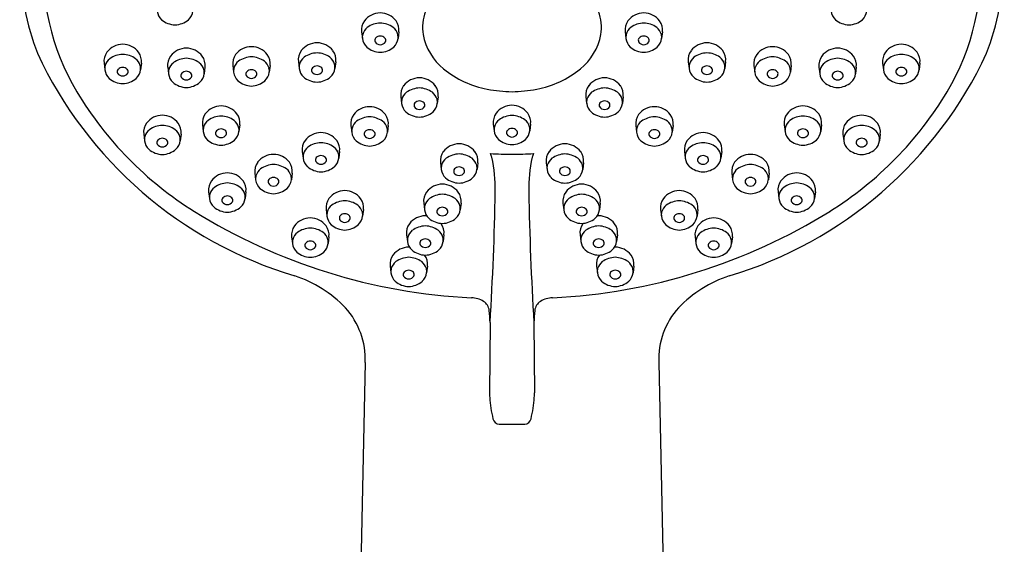
# Model space of a CAD drawing. Extents: x 3316.1 to 3326.2, y 256.1 to 296.5.
# Drawn here: x 3322.6 to 3326.2, y 292.8 to 294.6 of the extents above; entities that cross this region are included whole.
import ezdxf

# ---------------------------------------------------------------- set-up
doc = ezdxf.new("R2010")
doc.units = 0
doc.header["$LTSCALE"] = 0.64311
doc.layers.get('0').update_dxf_attribs({"color": 255, "linetype": 'CONTINUOUS'})

msp = doc.modelspace()

# ---------------------------------------------------------------- linework, layer by layer
for p, q in [((3323.859, 294.601), (3323.8619, 294.577)), ((3323.9929, 294.601), (3323.99, 294.577)), ((3324.8043, 294.601), (3324.8072, 294.577)), ((3324.9382, 294.601), (3324.9354, 294.577)), ((3323.6325, 294.4939), (3323.6354, 294.47)), ((3323.7664, 294.4939), (3323.7635, 294.47)), ((3325.0309, 294.4939), (3325.0337, 294.47)), ((3325.1647, 294.4939), (3325.1619, 294.47)), ((3322.9354, 294.4887), (3322.9383, 294.4647)), ((3323.0693, 294.4887), (3323.0664, 294.4647)), ((3323.1637, 294.4746), (3323.1665, 294.4507)), ((3323.2975, 294.4746), (3323.2947, 294.4507)), ((3323.3972, 294.4799), (3323.4001, 294.4559)), ((3323.5311, 294.4799), (3323.5282, 294.4559)), ((3325.2661, 294.4799), (3325.269, 294.4559)), ((3325.4, 294.4799), (3325.3972, 294.4559)), ((3325.4997, 294.4746), (3325.5026, 294.4507)), ((3325.6336, 294.4746), (3325.6307, 294.4507)), ((3325.728, 294.4887), (3325.7308, 294.4647)), ((3325.8618, 294.4887), (3325.859, 294.4647)), ((3323.9998, 294.3684), (3324.0027, 294.3444)), ((3324.1337, 294.3684), (3324.1308, 294.3444)), ((3324.6636, 294.3684), (3324.6664, 294.3444)), ((3324.7974, 294.3684), (3324.7946, 294.3444)), ((3323.2883, 294.2676), (3323.2912, 294.2436)), ((3323.4222, 294.2676), (3323.4193, 294.2436)), ((3323.8209, 294.2647), (3323.8237, 294.2407)), ((3323.9547, 294.2647), (3323.9519, 294.2407)), ((3324.3315, 294.2697), (3324.3344, 294.2458)), ((3324.4654, 294.2697), (3324.4625, 294.2458)), ((3324.8425, 294.2647), (3324.8454, 294.2407)), ((3324.9764, 294.2647), (3324.9735, 294.2407)), ((3325.375, 294.2676), (3325.3779, 294.2436)), ((3325.5089, 294.2676), (3325.506, 294.2436)), ((3323.0776, 294.2342), (3323.0805, 294.2103)), ((3323.2115, 294.2342), (3323.2086, 294.2103)), ((3325.5857, 294.2342), (3325.5886, 294.2103)), ((3325.7196, 294.2342), (3325.7167, 294.2103)), ((3323.6464, 294.1719), (3323.6492, 294.148)), ((3323.7802, 294.1719), (3323.7774, 294.148)), ((3325.017, 294.1719), (3325.0199, 294.148)), ((3325.1509, 294.1719), (3325.148, 294.148)), ((3324.1421, 294.1316), (3324.1449, 294.1077)), ((3324.2759, 294.1316), (3324.2731, 294.1077)), ((3324.5213, 294.1316), (3324.5242, 294.1077)), ((3324.6552, 294.1316), (3324.6523, 294.1077)), ((3323.4763, 294.0936), (3323.4791, 294.0696)), ((3323.6101, 294.0936), (3323.6073, 294.0696)), ((3325.1871, 294.0936), (3325.19, 294.0696)), ((3325.321, 294.0936), (3325.3181, 294.0696)), ((3323.3106, 294.0273), (3323.3135, 294.0034)), ((3323.4445, 294.0273), (3323.4416, 294.0034)), ((3325.3527, 294.0273), (3325.3556, 294.0034)), ((3325.4866, 294.0273), (3325.4837, 294.0034)), ((3323.732, 293.9634), (3323.7348, 293.9395)), ((3323.8658, 293.9634), (3323.863, 293.9395)), ((3324.0819, 293.9868), (3324.0848, 293.9629)), ((3324.2158, 293.9868), (3324.2129, 293.9629)), ((3324.5815, 293.9868), (3324.5843, 293.9629)), ((3324.7153, 293.9868), (3324.7125, 293.9629)), ((3324.9314, 293.9634), (3324.9343, 293.9395)), ((3325.0653, 293.9634), (3325.0624, 293.9395)), ((3323.6083, 293.8654), (3323.6111, 293.8415)), ((3323.7421, 293.8654), (3323.7393, 293.8415)), ((3324.0206, 293.8732), (3324.0235, 293.8493)), ((3324.1545, 293.8732), (3324.1516, 293.8493)), ((3324.6428, 293.8732), (3324.6456, 293.8493)), ((3324.7766, 293.8732), (3324.7738, 293.8493)), ((3325.0551, 293.8654), (3325.058, 293.8415)), ((3325.189, 293.8654), (3325.1861, 293.8415)), ((3323.9615, 293.7607), (3323.9644, 293.7368)), ((3324.0954, 293.7607), (3324.0925, 293.7368)), ((3324.7018, 293.7607), (3324.7047, 293.7368)), ((3324.8357, 293.7607), (3324.8328, 293.7368)), ((3324.32, 293.5579), (3324.318, 293.3058)), ((3324.4773, 293.5579), (3324.4792, 293.3058)), ((3323.8721, 293.4152), (3323.7795, 289.1941)), ((3324.9252, 293.4152), (3325.0177, 289.1941)), ((3324.3527, 293.1931), (3324.4446, 293.1931))]:
    msp.add_line(p, q)
for centre, radius, start, end in [((3323.6002, 294.8365), 0.8855, 175.8824, 210.565), ((3325.197, 294.8365), 0.8855, 329.435, 4.1176), ((3323.6162, 294.8733), 0.9837, 181.5634, 200.7697), ((3325.181, 294.8733), 0.9837, 339.2303, 358.4366), ((3323.1771, 294.6818), 0.0513, 187.222, 226.3595), ((3323.2033, 294.6818), 0.0513, 313.6405, 352.778), ((3323.9268, 294.596), 0.0728, 90.641, 142.3486), ((3323.9251, 294.596), 0.0728, 37.6514, 89.359), ((3324.2367, 294.6161), 0.1589, 158.5943, 189.0621), ((3324.5605, 294.6161), 0.1589, 350.9379, 21.4057), ((3324.8721, 294.596), 0.0728, 90.641, 142.3486), ((3324.8705, 294.596), 0.0728, 37.6514, 89.359), ((3325.5939, 294.6818), 0.0513, 187.222, 226.3595), ((3325.6201, 294.6818), 0.0513, 313.6405, 352.778), ((3323.1938, 294.7074), 0.0816, 230.2954, 267.4949), ((3323.1866, 294.7074), 0.0816, 272.5051, 309.7046), ((3323.9154, 294.6075), 0.0568, 144.5565, 186.6226), ((3323.9288, 294.5471), 0.0853, 91.9066, 125.246), ((3323.9231, 294.5471), 0.0853, 54.754, 88.0934), ((3323.9365, 294.6075), 0.0568, 353.3774, 35.4435), ((3324.8607, 294.6075), 0.0568, 144.5565, 186.6226), ((3324.8741, 294.5471), 0.0853, 91.9066, 125.246), ((3324.8684, 294.5471), 0.0853, 54.754, 88.0934), ((3324.8818, 294.6075), 0.0568, 353.3774, 35.4435), ((3325.6106, 294.7074), 0.0816, 230.2954, 267.4949), ((3325.6034, 294.7074), 0.0816, 272.5051, 309.7046), ((3323.9093, 294.579), 0.0481, 128.1637, 164.2582), ((3323.9426, 294.579), 0.0481, 15.7418, 51.8363), ((3324.8546, 294.579), 0.0481, 128.1637, 164.2582), ((3324.888, 294.579), 0.0481, 15.7418, 51.8363), ((3323.7002, 294.489), 0.0728, 90.641, 142.3486), ((3323.6986, 294.489), 0.0728, 37.6514, 89.359), ((3323.9018, 294.5817), 0.0402, 165.0596, 186.5897), ((3323.9128, 294.5835), 0.0513, 187.222, 226.3595), ((3323.919, 294.5705), 0.0128, 139.227, 204.9155), ((3323.9262, 294.5772), 0.0223, 212.9434, 269.3273), ((3323.926, 294.5629), 0.023, 90.2646, 136.4285), ((3323.9258, 294.5629), 0.023, 43.5715, 89.7354), ((3323.9257, 294.5772), 0.0223, 270.6727, 327.0566), ((3323.9329, 294.5705), 0.0128, 335.0845, 40.773), ((3323.9391, 294.5835), 0.0513, 313.6405, 352.778), ((3323.95, 294.5817), 0.0402, 353.4103, 14.9404), ((3324.2876, 294.6325), 0.212, 191.2831, 230.7238), ((3324.5096, 294.6325), 0.212, 309.2762, 348.7169), ((3324.8472, 294.5817), 0.0402, 165.0596, 186.5897), ((3324.8582, 294.5835), 0.0513, 187.222, 226.3595), ((3324.8644, 294.5705), 0.0128, 139.227, 204.9155), ((3324.8715, 294.5772), 0.0223, 212.9434, 269.3273), ((3324.8714, 294.5629), 0.023, 90.2646, 136.4285), ((3324.8712, 294.5629), 0.023, 43.5715, 89.7354), ((3324.871, 294.5772), 0.0223, 270.6727, 327.0566), ((3324.8782, 294.5705), 0.0128, 335.0845, 40.773), ((3324.8844, 294.5835), 0.0513, 313.6405, 352.778), ((3324.8954, 294.5817), 0.0402, 353.4103, 14.9404), ((3325.0986, 294.489), 0.0728, 90.641, 142.3486), ((3325.097, 294.489), 0.0728, 37.6514, 89.359), ((3322.9918, 294.4952), 0.0568, 144.5565, 186.6226), ((3323.0031, 294.4837), 0.0728, 90.641, 142.3486), ((3323.0015, 294.4837), 0.0728, 37.6514, 89.359), ((3323.0129, 294.4952), 0.0568, 353.3774, 35.4435), ((3323.2314, 294.4697), 0.0728, 90.641, 142.3486), ((3323.2298, 294.4697), 0.0728, 37.6514, 89.359), ((3323.4649, 294.4749), 0.0728, 90.641, 142.3486), ((3323.4633, 294.4749), 0.0728, 37.6514, 89.359), ((3323.6889, 294.5005), 0.0568, 144.5565, 186.6226), ((3323.71, 294.5005), 0.0568, 353.3774, 35.4435), ((3323.9295, 294.6091), 0.0816, 230.2954, 267.4949), ((3323.9224, 294.6091), 0.0816, 272.5051, 309.7046), ((3324.8749, 294.6091), 0.0816, 230.2954, 267.4949), ((3324.8677, 294.6091), 0.0816, 272.5051, 309.7046), ((3325.0872, 294.5005), 0.0568, 144.5565, 186.6226), ((3325.1084, 294.5005), 0.0568, 353.3774, 35.4435), ((3325.3339, 294.4749), 0.0728, 90.641, 142.3486), ((3325.3323, 294.4749), 0.0728, 37.6514, 89.359), ((3325.5674, 294.4697), 0.0728, 90.641, 142.3486), ((3325.5658, 294.4697), 0.0728, 37.6514, 89.359), ((3325.7843, 294.4952), 0.0568, 144.5565, 186.6226), ((3325.7957, 294.4837), 0.0728, 90.641, 142.3486), ((3325.7941, 294.4837), 0.0728, 37.6514, 89.359), ((3325.8054, 294.4952), 0.0568, 353.3774, 35.4435), ((3324.0468, 295.1519), 1.4891, 204.921, 253.312), ((3322.9857, 294.4667), 0.0481, 128.1637, 164.2582), ((3323.0052, 294.4348), 0.0853, 91.9066, 125.246), ((3322.9995, 294.4348), 0.0853, 54.754, 88.0934), ((3323.019, 294.4667), 0.0481, 15.7418, 51.8363), ((3323.22, 294.4812), 0.0568, 144.5565, 186.6226), ((3323.2334, 294.4208), 0.0853, 91.9066, 125.246), ((3323.2278, 294.4208), 0.0853, 54.754, 88.0934), ((3323.2412, 294.4812), 0.0568, 353.3774, 35.4435), ((3323.4536, 294.4865), 0.0568, 144.5565, 186.6226), ((3323.4475, 294.4579), 0.0481, 128.1637, 164.2582), ((3323.467, 294.426), 0.0853, 91.9066, 125.246), ((3323.4613, 294.426), 0.0853, 54.754, 88.0934), ((3323.4808, 294.4579), 0.0481, 15.7418, 51.8363), ((3323.4747, 294.4865), 0.0568, 353.3774, 35.4435), ((3323.6827, 294.4719), 0.0481, 128.1637, 164.2582), ((3323.7023, 294.4401), 0.0853, 91.9066, 125.246), ((3323.6966, 294.4401), 0.0853, 54.754, 88.0934), ((3323.7161, 294.4719), 0.0481, 15.7418, 51.8363), ((3325.0811, 294.4719), 0.0481, 128.1637, 164.2582), ((3325.1006, 294.4401), 0.0853, 91.9066, 125.246), ((3325.095, 294.4401), 0.0853, 54.754, 88.0934), ((3325.1145, 294.4719), 0.0481, 15.7418, 51.8363), ((3324.7504, 295.1519), 1.4891, 286.688, 335.079), ((3325.3225, 294.4865), 0.0568, 144.5565, 186.6226), ((3325.3164, 294.4579), 0.0481, 128.1637, 164.2582), ((3325.3359, 294.426), 0.0853, 91.9066, 125.246), ((3325.3303, 294.426), 0.0853, 54.754, 88.0934), ((3325.3498, 294.4579), 0.0481, 15.7418, 51.8363), ((3325.3436, 294.4865), 0.0568, 353.3774, 35.4435), ((3325.5561, 294.4812), 0.0568, 144.5565, 186.6226), ((3325.5695, 294.4208), 0.0853, 91.9066, 125.246), ((3325.5638, 294.4208), 0.0853, 54.754, 88.0934), ((3325.5772, 294.4812), 0.0568, 353.3774, 35.4435), ((3325.7782, 294.4667), 0.0481, 128.1637, 164.2582), ((3325.7977, 294.4348), 0.0853, 91.9066, 125.246), ((3325.7921, 294.4348), 0.0853, 54.754, 88.0934), ((3325.8116, 294.4667), 0.0481, 15.7418, 51.8363), ((3322.9782, 294.4693), 0.0402, 165.0596, 186.5897), ((3322.9892, 294.4712), 0.0513, 187.222, 226.3595), ((3322.9954, 294.4582), 0.0128, 139.227, 204.9155), ((3323.0024, 294.4506), 0.023, 90.2646, 136.4285), ((3323.0022, 294.4506), 0.023, 43.5715, 89.7354), ((3323.0092, 294.4582), 0.0128, 335.0845, 40.773), ((3323.0155, 294.4712), 0.0513, 313.6405, 352.778), ((3323.0264, 294.4693), 0.0402, 353.4103, 14.9404), ((3323.2065, 294.4553), 0.0402, 165.0596, 186.5897), ((3323.2139, 294.4526), 0.0481, 128.1637, 164.2582), ((3323.2307, 294.4366), 0.023, 90.2646, 136.4285), ((3323.2305, 294.4366), 0.023, 43.5715, 89.7354), ((3323.2473, 294.4526), 0.0481, 15.7418, 51.8363), ((3323.2547, 294.4553), 0.0402, 353.4103, 14.9404), ((3323.44, 294.4606), 0.0402, 165.0596, 186.5897), ((3323.451, 294.4624), 0.0513, 187.222, 226.3595), ((3323.4572, 294.4494), 0.0128, 139.227, 204.9155), ((3323.4642, 294.4418), 0.023, 90.2646, 136.4285), ((3323.464, 294.4418), 0.023, 43.5715, 89.7354), ((3323.4711, 294.4494), 0.0128, 335.0845, 40.773), ((3323.4773, 294.4624), 0.0513, 313.6405, 352.778), ((3323.4882, 294.4606), 0.0402, 353.4103, 14.9404), ((3323.6753, 294.4746), 0.0402, 165.0596, 186.5897), ((3323.6863, 294.4764), 0.0513, 187.222, 226.3595), ((3323.6925, 294.4634), 0.0128, 139.227, 204.9155), ((3323.6997, 294.4702), 0.0223, 212.9434, 269.3273), ((3323.6995, 294.4559), 0.023, 90.2646, 136.4285), ((3323.6993, 294.4559), 0.023, 43.5715, 89.7354), ((3323.6992, 294.4702), 0.0223, 270.6727, 327.0566), ((3323.7063, 294.4634), 0.0128, 335.0845, 40.773), ((3323.7126, 294.4764), 0.0513, 313.6405, 352.778), ((3323.7235, 294.4746), 0.0402, 353.4103, 14.9404), ((3324.3752, 294.7381), 0.3491, 230.5621, 259.2372), ((3324.422, 294.7381), 0.3491, 280.7628, 309.4379), ((3325.0737, 294.4746), 0.0402, 165.0596, 186.5897), ((3325.0847, 294.4764), 0.0513, 187.222, 226.3595), ((3325.0909, 294.4634), 0.0128, 139.227, 204.9155), ((3325.0981, 294.4702), 0.0223, 212.9434, 269.3273), ((3325.0979, 294.4559), 0.023, 90.2646, 136.4285), ((3325.0977, 294.4559), 0.023, 43.5715, 89.7354), ((3325.0975, 294.4702), 0.0223, 270.6727, 327.0566), ((3325.1047, 294.4634), 0.0128, 335.0845, 40.773), ((3325.1109, 294.4764), 0.0513, 313.6405, 352.778), ((3325.1219, 294.4746), 0.0402, 353.4103, 14.9404), ((3325.309, 294.4606), 0.0402, 165.0596, 186.5897), ((3325.32, 294.4624), 0.0513, 187.222, 226.3595), ((3325.3262, 294.4494), 0.0128, 139.227, 204.9155), ((3325.3332, 294.4418), 0.023, 90.2646, 136.4285), ((3325.333, 294.4418), 0.023, 43.5715, 89.7354), ((3325.34, 294.4494), 0.0128, 335.0845, 40.773), ((3325.3462, 294.4624), 0.0513, 313.6405, 352.778), ((3325.3572, 294.4606), 0.0402, 353.4103, 14.9404), ((3325.5425, 294.4553), 0.0402, 165.0596, 186.5897), ((3325.5499, 294.4526), 0.0481, 128.1637, 164.2582), ((3325.5667, 294.4366), 0.023, 90.2646, 136.4285), ((3325.5665, 294.4366), 0.023, 43.5715, 89.7354), ((3325.5833, 294.4526), 0.0481, 15.7418, 51.8363), ((3325.5907, 294.4553), 0.0402, 353.4103, 14.9404), ((3325.7708, 294.4693), 0.0402, 165.0596, 186.5897), ((3325.7818, 294.4712), 0.0513, 187.222, 226.3595), ((3325.788, 294.4582), 0.0128, 139.227, 204.9155), ((3325.795, 294.4506), 0.023, 90.2646, 136.4285), ((3325.7948, 294.4506), 0.023, 43.5715, 89.7354), ((3325.8018, 294.4582), 0.0128, 335.0845, 40.773), ((3325.808, 294.4712), 0.0513, 313.6405, 352.778), ((3325.819, 294.4693), 0.0402, 353.4103, 14.9404), ((3323.0059, 294.4968), 0.0816, 230.2954, 267.4949), ((3323.0026, 294.4649), 0.0223, 212.9434, 269.3273), ((3323.0021, 294.4649), 0.0223, 270.6727, 327.0566), ((3322.9988, 294.4968), 0.0816, 272.5051, 309.7046), ((3323.2175, 294.4571), 0.0513, 187.222, 226.3595), ((3323.2237, 294.4441), 0.0128, 139.227, 204.9155), ((3323.2309, 294.4509), 0.0223, 212.9434, 269.3273), ((3323.2303, 294.4509), 0.0223, 270.6727, 327.0566), ((3323.2375, 294.4441), 0.0128, 335.0845, 40.773), ((3323.2437, 294.4571), 0.0513, 313.6405, 352.778), ((3323.4677, 294.488), 0.0816, 230.2954, 267.4949), ((3323.4644, 294.4562), 0.0223, 212.9434, 269.3273), ((3323.4639, 294.4562), 0.0223, 270.6727, 327.0566), ((3323.4606, 294.488), 0.0816, 272.5051, 309.7046), ((3323.703, 294.5021), 0.0816, 230.2954, 267.4949), ((3323.6959, 294.5021), 0.0816, 272.5051, 309.7046), ((3324.0675, 294.3634), 0.0728, 90.641, 142.3486), ((3324.0659, 294.3634), 0.0728, 37.6514, 89.359), ((3324.7313, 294.3634), 0.0728, 90.641, 142.3486), ((3324.7297, 294.3634), 0.0728, 37.6514, 89.359), ((3325.1014, 294.5021), 0.0816, 230.2954, 267.4949), ((3325.0942, 294.5021), 0.0816, 272.5051, 309.7046), ((3325.3367, 294.488), 0.0816, 230.2954, 267.4949), ((3325.3334, 294.4562), 0.0223, 212.9434, 269.3273), ((3325.3328, 294.4562), 0.0223, 270.6727, 327.0566), ((3325.3295, 294.488), 0.0816, 272.5051, 309.7046), ((3325.5535, 294.4571), 0.0513, 187.222, 226.3595), ((3325.5597, 294.4441), 0.0128, 139.227, 204.9155), ((3325.5669, 294.4509), 0.0223, 212.9434, 269.3273), ((3325.5664, 294.4509), 0.0223, 270.6727, 327.0566), ((3325.5735, 294.4441), 0.0128, 335.0845, 40.773), ((3325.5798, 294.4571), 0.0513, 313.6405, 352.778), ((3325.7985, 294.4968), 0.0816, 230.2954, 267.4949), ((3325.7952, 294.4649), 0.0223, 212.9434, 269.3273), ((3325.7946, 294.4649), 0.0223, 270.6727, 327.0566), ((3325.7913, 294.4968), 0.0816, 272.5051, 309.7046), ((3323.9427, 295.0486), 1.2883, 210.9426, 237.9621), ((3323.2342, 294.4828), 0.0816, 230.2954, 267.4949), ((3323.227, 294.4828), 0.0816, 272.5051, 309.7046), ((3324.0562, 294.375), 0.0568, 144.5565, 186.6226), ((3324.0696, 294.3145), 0.0853, 91.9066, 125.246), ((3324.0639, 294.3145), 0.0853, 54.754, 88.0934), ((3324.0773, 294.375), 0.0568, 353.3774, 35.4435), ((3324.4118, 294.9575), 0.5716, 259.7478, 268.6827), ((3324.3855, 294.9575), 0.5716, 271.3173, 280.2522), ((3324.7199, 294.375), 0.0568, 144.5565, 186.6226), ((3324.7333, 294.3145), 0.0853, 91.9066, 125.246), ((3324.7277, 294.3145), 0.0853, 54.754, 88.0934), ((3324.7411, 294.375), 0.0568, 353.3774, 35.4435), ((3325.5702, 294.4828), 0.0816, 230.2954, 267.4949), ((3324.8545, 295.0486), 1.2883, 302.0379, 329.0574), ((3325.5631, 294.4828), 0.0816, 272.5051, 309.7046), ((3324.0426, 294.3491), 0.0402, 165.0596, 186.5897), ((3324.05, 294.3464), 0.0481, 128.1637, 164.2582), ((3324.0668, 294.3303), 0.023, 90.2646, 136.4285), ((3324.0666, 294.3303), 0.023, 43.5715, 89.7354), ((3324.0834, 294.3464), 0.0481, 15.7418, 51.8363), ((3324.0908, 294.3491), 0.0402, 353.4103, 14.9404), ((3324.7064, 294.3491), 0.0402, 165.0596, 186.5897), ((3324.7138, 294.3464), 0.0481, 128.1637, 164.2582), ((3324.7306, 294.3303), 0.023, 90.2646, 136.4285), ((3324.7304, 294.3303), 0.023, 43.5715, 89.7354), ((3324.7472, 294.3464), 0.0481, 15.7418, 51.8363), ((3324.7546, 294.3491), 0.0402, 353.4103, 14.9404), ((3323.3561, 294.2626), 0.0728, 90.641, 142.3486), ((3323.3545, 294.2626), 0.0728, 37.6514, 89.359), ((3323.8886, 294.2597), 0.0728, 90.641, 142.3486), ((3323.887, 294.2597), 0.0728, 37.6514, 89.359), ((3324.0536, 294.3509), 0.0513, 187.222, 226.3595), ((3324.0598, 294.3379), 0.0128, 139.227, 204.9155), ((3324.067, 294.3447), 0.0223, 212.9434, 269.3273), ((3324.0665, 294.3447), 0.0223, 270.6727, 327.0566), ((3324.0736, 294.3379), 0.0128, 335.0845, 40.773), ((3324.0799, 294.3509), 0.0513, 313.6405, 352.778), ((3324.3993, 294.2647), 0.0728, 90.641, 142.3486), ((3324.3976, 294.2647), 0.0728, 37.6514, 89.359), ((3324.7174, 294.3509), 0.0513, 187.222, 226.3595), ((3324.7236, 294.3379), 0.0128, 139.227, 204.9155), ((3324.7308, 294.3447), 0.0223, 212.9434, 269.3273), ((3324.7302, 294.3447), 0.0223, 270.6727, 327.0566), ((3324.7374, 294.3379), 0.0128, 335.0845, 40.773), ((3324.7436, 294.3509), 0.0513, 313.6405, 352.778), ((3324.9102, 294.2597), 0.0728, 90.641, 142.3486), ((3324.9086, 294.2597), 0.0728, 37.6514, 89.359), ((3325.4428, 294.2626), 0.0728, 90.641, 142.3486), ((3325.4411, 294.2626), 0.0728, 37.6514, 89.359), ((3323.1454, 294.2292), 0.0728, 90.641, 142.3486), ((3323.1437, 294.2292), 0.0728, 37.6514, 89.359), ((3323.3447, 294.2741), 0.0568, 144.5565, 186.6226), ((3323.3386, 294.2456), 0.0481, 128.1637, 164.2582), ((3323.3581, 294.2137), 0.0853, 91.9066, 125.246), ((3323.3524, 294.2137), 0.0853, 54.754, 88.0934), ((3323.3719, 294.2456), 0.0481, 15.7418, 51.8363), ((3323.3658, 294.2741), 0.0568, 353.3774, 35.4435), ((3323.8772, 294.2712), 0.0568, 144.5565, 186.6226), ((3323.8711, 294.2426), 0.0481, 128.1637, 164.2582), ((3323.8906, 294.2108), 0.0853, 91.9066, 125.246), ((3323.885, 294.2108), 0.0853, 54.754, 88.0934), ((3323.9045, 294.2426), 0.0481, 15.7418, 51.8363), ((3323.8984, 294.2712), 0.0568, 353.3774, 35.4435), ((3324.0703, 294.3765), 0.0816, 230.2954, 267.4949), ((3324.0632, 294.3765), 0.0816, 272.5051, 309.7046), ((3324.3879, 294.2763), 0.0568, 144.5565, 186.6226), ((3324.3818, 294.2477), 0.0481, 128.1637, 164.2582), ((3324.4013, 294.2158), 0.0853, 91.9066, 125.246), ((3324.3956, 294.2158), 0.0853, 54.754, 88.0934), ((3324.4151, 294.2477), 0.0481, 15.7418, 51.8363), ((3324.409, 294.2763), 0.0568, 353.3774, 35.4435), ((3324.7341, 294.3765), 0.0816, 230.2954, 267.4949), ((3324.7269, 294.3765), 0.0816, 272.5051, 309.7046), ((3324.8989, 294.2712), 0.0568, 144.5565, 186.6226), ((3324.8927, 294.2426), 0.0481, 128.1637, 164.2582), ((3324.9123, 294.2108), 0.0853, 91.9066, 125.246), ((3324.9066, 294.2108), 0.0853, 54.754, 88.0934), ((3324.9261, 294.2426), 0.0481, 15.7418, 51.8363), ((3324.92, 294.2712), 0.0568, 353.3774, 35.4435), ((3325.4314, 294.2741), 0.0568, 144.5565, 186.6226), ((3325.4253, 294.2456), 0.0481, 128.1637, 164.2582), ((3325.4448, 294.2137), 0.0853, 91.9066, 125.246), ((3325.4391, 294.2137), 0.0853, 54.754, 88.0934), ((3325.4586, 294.2456), 0.0481, 15.7418, 51.8363), ((3325.4525, 294.2741), 0.0568, 353.3774, 35.4435), ((3325.6535, 294.2292), 0.0728, 90.641, 142.3486), ((3325.6519, 294.2292), 0.0728, 37.6514, 89.359), ((3323.134, 294.2408), 0.0568, 144.5565, 186.6226), ((3323.1279, 294.2122), 0.0481, 128.1637, 164.2582), ((3323.1474, 294.1803), 0.0853, 91.9066, 125.246), ((3323.1417, 294.1803), 0.0853, 54.754, 88.0934), ((3323.1612, 294.2122), 0.0481, 15.7418, 51.8363), ((3323.1551, 294.2408), 0.0568, 353.3774, 35.4435), ((3323.3312, 294.2482), 0.0402, 165.0596, 186.5897), ((3323.3484, 294.237), 0.0128, 139.227, 204.9155), ((3323.3554, 294.2295), 0.023, 90.2646, 136.4285), ((3323.3552, 294.2295), 0.023, 43.5715, 89.7354), ((3323.3622, 294.237), 0.0128, 335.0845, 40.773), ((3323.3794, 294.2482), 0.0402, 353.4103, 14.9404), ((3323.8637, 294.2453), 0.0402, 165.0596, 186.5897), ((3323.8879, 294.2266), 0.023, 90.2646, 136.4285), ((3323.8877, 294.2266), 0.023, 43.5715, 89.7354), ((3323.9119, 294.2453), 0.0402, 353.4103, 14.9404), ((3324.3743, 294.2504), 0.0402, 165.0596, 186.5897), ((3324.3853, 294.2522), 0.0513, 187.222, 226.3595), ((3324.3915, 294.2392), 0.0128, 139.227, 204.9155), ((3324.3986, 294.2317), 0.023, 90.2646, 136.4285), ((3324.3983, 294.2317), 0.023, 43.5715, 89.7354), ((3324.4054, 294.2392), 0.0128, 335.0845, 40.773), ((3324.4116, 294.2522), 0.0513, 313.6405, 352.778), ((3324.4226, 294.2504), 0.0402, 353.4103, 14.9404), ((3324.8853, 294.2453), 0.0402, 165.0596, 186.5897), ((3324.9095, 294.2266), 0.023, 90.2646, 136.4285), ((3324.9093, 294.2266), 0.023, 43.5715, 89.7354), ((3324.9335, 294.2453), 0.0402, 353.4103, 14.9404), ((3325.4179, 294.2482), 0.0402, 165.0596, 186.5897), ((3325.435, 294.237), 0.0128, 139.227, 204.9155), ((3325.4421, 294.2295), 0.023, 90.2646, 136.4285), ((3325.4418, 294.2295), 0.023, 43.5715, 89.7354), ((3325.4489, 294.237), 0.0128, 335.0845, 40.773), ((3325.4661, 294.2482), 0.0402, 353.4103, 14.9404), ((3325.6421, 294.2408), 0.0568, 144.5565, 186.6226), ((3325.636, 294.2122), 0.0481, 128.1637, 164.2582), ((3325.6555, 294.1803), 0.0853, 91.9066, 125.246), ((3325.6498, 294.1803), 0.0853, 54.754, 88.0934), ((3325.6693, 294.2122), 0.0481, 15.7418, 51.8363), ((3325.6632, 294.2408), 0.0568, 353.3774, 35.4435), ((3323.1205, 294.2149), 0.0402, 165.0596, 186.5897), ((3323.1314, 294.2167), 0.0513, 187.222, 226.3595), ((3323.1376, 294.2037), 0.0128, 139.227, 204.9155), ((3323.1447, 294.1962), 0.023, 90.2646, 136.4285), ((3323.1445, 294.1962), 0.023, 43.5715, 89.7354), ((3323.1515, 294.2037), 0.0128, 335.0845, 40.773), ((3323.1577, 294.2167), 0.0513, 313.6405, 352.778), ((3323.1687, 294.2149), 0.0402, 353.4103, 14.9404), ((3323.3421, 294.2501), 0.0513, 187.222, 226.3595), ((3323.3588, 294.2757), 0.0816, 230.2954, 267.4949), ((3323.3555, 294.2438), 0.0223, 212.9434, 269.3273), ((3323.355, 294.2438), 0.0223, 270.6727, 327.0566), ((3323.3517, 294.2757), 0.0816, 272.5051, 309.7046), ((3323.3684, 294.2501), 0.0513, 313.6405, 352.778), ((3323.7027, 294.1785), 0.0568, 144.5565, 186.6226), ((3323.7141, 294.1669), 0.0728, 90.641, 142.3486), ((3323.7125, 294.1669), 0.0728, 37.6514, 89.359), ((3323.7239, 294.1785), 0.0568, 353.3774, 35.4435), ((3323.8747, 294.2471), 0.0513, 187.222, 226.3595), ((3323.8914, 294.2728), 0.0816, 230.2954, 267.4949), ((3323.8809, 294.2341), 0.0128, 139.227, 204.9155), ((3323.8881, 294.2409), 0.0223, 212.9434, 269.3273), ((3323.8875, 294.2409), 0.0223, 270.6727, 327.0566), ((3323.8842, 294.2728), 0.0816, 272.5051, 309.7046), ((3323.8947, 294.2341), 0.0128, 335.0845, 40.773), ((3323.9009, 294.2471), 0.0513, 313.6405, 352.778), ((3324.402, 294.2779), 0.0816, 230.2954, 267.4949), ((3324.3987, 294.246), 0.0223, 212.9434, 269.3273), ((3324.3982, 294.246), 0.0223, 270.6727, 327.0566), ((3324.3949, 294.2779), 0.0816, 272.5051, 309.7046), ((3324.8963, 294.2471), 0.0513, 187.222, 226.3595), ((3324.913, 294.2728), 0.0816, 230.2954, 267.4949), ((3324.9025, 294.2341), 0.0128, 139.227, 204.9155), ((3324.9097, 294.2409), 0.0223, 212.9434, 269.3273), ((3324.9092, 294.2409), 0.0223, 270.6727, 327.0566), ((3324.9059, 294.2728), 0.0816, 272.5051, 309.7046), ((3324.9163, 294.2341), 0.0128, 335.0845, 40.773), ((3324.9226, 294.2471), 0.0513, 313.6405, 352.778), ((3325.0734, 294.1785), 0.0568, 144.5565, 186.6226), ((3325.0847, 294.1669), 0.0728, 90.641, 142.3486), ((3325.0831, 294.1669), 0.0728, 37.6514, 89.359), ((3325.0945, 294.1785), 0.0568, 353.3774, 35.4435), ((3325.4288, 294.2501), 0.0513, 187.222, 226.3595), ((3325.4455, 294.2757), 0.0816, 230.2954, 267.4949), ((3325.4422, 294.2438), 0.0223, 212.9434, 269.3273), ((3325.4417, 294.2438), 0.0223, 270.6727, 327.0566), ((3325.4384, 294.2757), 0.0816, 272.5051, 309.7046), ((3325.4551, 294.2501), 0.0513, 313.6405, 352.778), ((3325.6286, 294.2149), 0.0402, 165.0596, 186.5897), ((3325.6395, 294.2167), 0.0513, 187.222, 226.3595), ((3325.6457, 294.2037), 0.0128, 139.227, 204.9155), ((3325.6528, 294.1962), 0.023, 90.2646, 136.4285), ((3325.6526, 294.1962), 0.023, 43.5715, 89.7354), ((3325.6596, 294.2037), 0.0128, 335.0845, 40.773), ((3325.6658, 294.2167), 0.0513, 313.6405, 352.778), ((3325.6768, 294.2149), 0.0402, 353.4103, 14.9404), ((3323.1481, 294.2424), 0.0816, 230.2954, 267.4949), ((3323.1448, 294.2105), 0.0223, 212.9434, 269.3273), ((3323.1443, 294.2105), 0.0223, 270.6727, 327.0566), ((3323.141, 294.2424), 0.0816, 272.5051, 309.7046), ((3323.6966, 294.1499), 0.0481, 128.1637, 164.2582), ((3323.7161, 294.118), 0.0853, 91.9066, 125.246), ((3323.7105, 294.118), 0.0853, 54.754, 88.0934), ((3323.73, 294.1499), 0.0481, 15.7418, 51.8363), ((3324.2098, 294.1266), 0.0728, 90.641, 142.3486), ((3324.2082, 294.1266), 0.0728, 37.6514, 89.359), ((3324.589, 294.1266), 0.0728, 90.641, 142.3486), ((3324.5874, 294.1266), 0.0728, 37.6514, 89.359), ((3325.0673, 294.1499), 0.0481, 128.1637, 164.2582), ((3325.0868, 294.118), 0.0853, 91.9066, 125.246), ((3325.0811, 294.118), 0.0853, 54.754, 88.0934), ((3325.1006, 294.1499), 0.0481, 15.7418, 51.8363), ((3325.6562, 294.2424), 0.0816, 230.2954, 267.4949), ((3325.6529, 294.2105), 0.0223, 212.9434, 269.3273), ((3325.6524, 294.2105), 0.0223, 270.6727, 327.0566), ((3325.6491, 294.2424), 0.0816, 272.5051, 309.7046), ((3323.544, 294.0886), 0.0728, 90.641, 142.3486), ((3323.5424, 294.0886), 0.0728, 37.6514, 89.359), ((3323.6892, 294.1526), 0.0402, 165.0596, 186.5897), ((3323.7002, 294.1544), 0.0513, 187.222, 226.3595), ((3323.7064, 294.1414), 0.0128, 139.227, 204.9155), ((3323.7134, 294.1339), 0.023, 90.2646, 136.4285), ((3323.7132, 294.1339), 0.023, 43.5715, 89.7354), ((3323.7202, 294.1414), 0.0128, 335.0845, 40.773), ((3323.7264, 294.1544), 0.0513, 313.6405, 352.778), ((3323.7374, 294.1526), 0.0402, 353.4103, 14.9404), ((3324.1984, 294.1382), 0.0568, 144.5565, 186.6226), ((3324.1923, 294.1096), 0.0481, 128.1637, 164.2582), ((3324.2118, 294.0777), 0.0853, 91.9066, 125.246), ((3324.2062, 294.0777), 0.0853, 54.754, 88.0934), ((3324.2257, 294.1096), 0.0481, 15.7418, 51.8363), ((3324.2196, 294.1382), 0.0568, 353.3774, 35.4435), ((3324.3988, 295.4633), 1.3012, 266.5887, 269.9938), ((3323.8067, 293.9488), 0.5579, 21.2303, 22.7343), ((3323.8042, 294.0388), 0.5345, 358.8367, 12.0968), ((3324.3985, 295.4633), 1.3012, 270.0062, 273.4113), ((3324.9931, 294.0388), 0.5345, 167.9032, 181.1633), ((3324.9905, 293.9488), 0.5579, 157.2657, 158.7697), ((3324.5777, 294.1382), 0.0568, 144.5565, 186.6226), ((3324.5715, 294.1096), 0.0481, 128.1637, 164.2582), ((3324.5911, 294.0777), 0.0853, 91.9066, 125.246), ((3324.5854, 294.0777), 0.0853, 54.754, 88.0934), ((3324.6049, 294.1096), 0.0481, 15.7418, 51.8363), ((3324.5988, 294.1382), 0.0568, 353.3774, 35.4435), ((3325.0598, 294.1526), 0.0402, 165.0596, 186.5897), ((3325.0708, 294.1544), 0.0513, 187.222, 226.3595), ((3325.077, 294.1414), 0.0128, 139.227, 204.9155), ((3325.084, 294.1339), 0.023, 90.2646, 136.4285), ((3325.0838, 294.1339), 0.023, 43.5715, 89.7354), ((3325.0908, 294.1414), 0.0128, 335.0845, 40.773), ((3325.0971, 294.1544), 0.0513, 313.6405, 352.778), ((3325.108, 294.1526), 0.0402, 353.4103, 14.9404), ((3325.2548, 294.0886), 0.0728, 90.641, 142.3486), ((3325.2532, 294.0886), 0.0728, 37.6514, 89.359), ((3323.5327, 294.1001), 0.0568, 144.5565, 186.6226), ((3323.5265, 294.0715), 0.0481, 128.1637, 164.2582), ((3323.546, 294.0397), 0.0853, 91.9066, 125.246), ((3323.5404, 294.0397), 0.0853, 54.754, 88.0934), ((3323.5599, 294.0715), 0.0481, 15.7418, 51.8363), ((3323.5538, 294.1001), 0.0568, 353.3774, 35.4435), ((3323.7169, 294.1801), 0.0816, 230.2954, 267.4949), ((3323.7136, 294.1482), 0.0223, 212.9434, 269.3273), ((3323.713, 294.1482), 0.0223, 270.6727, 327.0566), ((3323.7097, 294.1801), 0.0816, 272.5051, 309.7046), ((3324.1849, 294.1123), 0.0402, 165.0596, 186.5897), ((3324.1959, 294.1141), 0.0513, 187.222, 226.3595), ((3324.2021, 294.1011), 0.0128, 139.227, 204.9155), ((3324.2091, 294.0936), 0.023, 90.2646, 136.4285), ((3324.2089, 294.0936), 0.023, 43.5715, 89.7354), ((3324.2159, 294.1011), 0.0128, 335.0845, 40.773), ((3324.2221, 294.1141), 0.0513, 313.6405, 352.778), ((3324.2331, 294.1123), 0.0402, 353.4103, 14.9404), ((3324.5641, 294.1123), 0.0402, 165.0596, 186.5897), ((3324.5751, 294.1141), 0.0513, 187.222, 226.3595), ((3324.5813, 294.1011), 0.0128, 139.227, 204.9155), ((3324.5883, 294.0936), 0.023, 90.2646, 136.4285), ((3324.5881, 294.0936), 0.023, 43.5715, 89.7354), ((3324.5951, 294.1011), 0.0128, 335.0845, 40.773), ((3324.6014, 294.1141), 0.0513, 313.6405, 352.778), ((3324.6123, 294.1123), 0.0402, 353.4103, 14.9404), ((3325.0875, 294.1801), 0.0816, 230.2954, 267.4949), ((3325.0842, 294.1482), 0.0223, 212.9434, 269.3273), ((3325.0837, 294.1482), 0.0223, 270.6727, 327.0566), ((3325.0804, 294.1801), 0.0816, 272.5051, 309.7046), ((3325.2435, 294.1001), 0.0568, 144.5565, 186.6226), ((3325.2373, 294.0715), 0.0481, 128.1637, 164.2582), ((3325.2569, 294.0397), 0.0853, 91.9066, 125.246), ((3325.2512, 294.0397), 0.0853, 54.754, 88.0934), ((3325.2707, 294.0715), 0.0481, 15.7418, 51.8363), ((3325.2646, 294.1001), 0.0568, 353.3774, 35.4435), ((3323.3784, 294.0223), 0.0728, 90.641, 142.3486), ((3323.3767, 294.0223), 0.0728, 37.6514, 89.359), ((3323.5191, 294.0742), 0.0402, 165.0596, 186.5897), ((3323.5301, 294.0761), 0.0513, 187.222, 226.3595), ((3323.5363, 294.063), 0.0128, 139.227, 204.9155), ((3323.5433, 294.0555), 0.023, 90.2646, 136.4285), ((3323.5431, 294.0555), 0.023, 43.5715, 89.7354), ((3323.5501, 294.063), 0.0128, 335.0845, 40.773), ((3323.5563, 294.0761), 0.0513, 313.6405, 352.778), ((3323.5673, 294.0742), 0.0402, 353.4103, 14.9404), ((3324.2126, 294.1397), 0.0816, 230.2954, 267.4949), ((3324.2093, 294.1079), 0.0223, 212.9434, 269.3273), ((3324.2087, 294.1079), 0.0223, 270.6727, 327.0566), ((3324.2054, 294.1397), 0.0816, 272.5051, 309.7046), ((3324.5918, 294.1397), 0.0816, 230.2954, 267.4949), ((3324.5885, 294.1079), 0.0223, 212.9434, 269.3273), ((3324.588, 294.1079), 0.0223, 270.6727, 327.0566), ((3324.5847, 294.1397), 0.0816, 272.5051, 309.7046), ((3325.2299, 294.0742), 0.0402, 165.0596, 186.5897), ((3325.2409, 294.0761), 0.0513, 187.222, 226.3595), ((3325.2471, 294.063), 0.0128, 139.227, 204.9155), ((3325.2541, 294.0555), 0.023, 90.2646, 136.4285), ((3325.2539, 294.0555), 0.023, 43.5715, 89.7354), ((3325.2609, 294.063), 0.0128, 335.0845, 40.773), ((3325.2671, 294.0761), 0.0513, 313.6405, 352.778), ((3325.2781, 294.0742), 0.0402, 353.4103, 14.9404), ((3325.4205, 294.0223), 0.0728, 90.641, 142.3486), ((3325.4189, 294.0223), 0.0728, 37.6514, 89.359), ((3323.367, 294.0339), 0.0568, 144.5565, 186.6226), ((3323.3609, 294.0053), 0.0481, 128.1637, 164.2582), ((3323.3804, 293.9735), 0.0853, 91.9066, 125.246), ((3323.3747, 293.9735), 0.0853, 54.754, 88.0934), ((3323.3942, 294.0053), 0.0481, 15.7418, 51.8363), ((3323.3881, 294.0339), 0.0568, 353.3774, 35.4435), ((3323.5468, 294.1017), 0.0816, 230.2954, 267.4949), ((3323.5435, 294.0698), 0.0223, 212.9434, 269.3273), ((3323.5429, 294.0698), 0.0223, 270.6727, 327.0566), ((3323.5396, 294.1017), 0.0816, 272.5051, 309.7046), ((3324.1496, 293.9819), 0.0728, 90.641, 142.3486), ((3324.148, 293.9819), 0.0728, 37.6514, 89.359), ((3324.6492, 293.9819), 0.0728, 90.641, 142.3486), ((3324.6476, 293.9819), 0.0728, 37.6514, 89.359), ((3325.2576, 294.1017), 0.0816, 230.2954, 267.4949), ((3325.2543, 294.0698), 0.0223, 212.9434, 269.3273), ((3325.2538, 294.0698), 0.0223, 270.6727, 327.0566), ((3325.2505, 294.1017), 0.0816, 272.5051, 309.7046), ((3325.4091, 294.0339), 0.0568, 144.5565, 186.6226), ((3325.403, 294.0053), 0.0481, 128.1637, 164.2582), ((3325.4225, 293.9735), 0.0853, 91.9066, 125.246), ((3325.4168, 293.9735), 0.0853, 54.754, 88.0934), ((3325.4364, 294.0053), 0.0481, 15.7418, 51.8363), ((3325.4302, 294.0339), 0.0568, 353.3774, 35.4435), ((3323.3534, 294.008), 0.0402, 165.0596, 186.5897), ((3323.3644, 294.0098), 0.0513, 187.222, 226.3595), ((3323.3706, 293.9968), 0.0128, 139.227, 204.9155), ((3323.3776, 293.9893), 0.023, 90.2646, 136.4285), ((3323.3774, 293.9893), 0.023, 43.5715, 89.7354), ((3323.3845, 293.9968), 0.0128, 335.0845, 40.773), ((3323.3907, 294.0098), 0.0513, 313.6405, 352.778), ((3323.4016, 294.008), 0.0402, 353.4103, 14.9404), ((3323.7883, 293.97), 0.0568, 144.5565, 186.6226), ((3323.7997, 293.9585), 0.0728, 90.641, 142.3486), ((3323.7981, 293.9585), 0.0728, 37.6514, 89.359), ((3323.8095, 293.97), 0.0568, 353.3774, 35.4435), ((3324.1383, 293.9934), 0.0568, 144.5565, 186.6226), ((3324.1321, 293.9648), 0.0481, 128.1637, 164.2582), ((3324.1517, 293.933), 0.0853, 91.9066, 125.246), ((3324.146, 293.933), 0.0853, 54.754, 88.0934), ((3324.1655, 293.9648), 0.0481, 15.7418, 51.8363), ((3324.1594, 293.9934), 0.0568, 353.3774, 35.4435), ((3313.9076, 294.2055), 10.4325, 356.44122, 359.025), ((3334.8897, 294.2055), 10.4325, 180.975, 183.55878), ((3324.6378, 293.9934), 0.0568, 144.5565, 186.6226), ((3324.6317, 293.9648), 0.0481, 128.1637, 164.2582), ((3324.6512, 293.933), 0.0853, 91.9066, 125.246), ((3324.6456, 293.933), 0.0853, 54.754, 88.0934), ((3324.6651, 293.9648), 0.0481, 15.7418, 51.8363), ((3324.659, 293.9934), 0.0568, 353.3774, 35.4435), ((3324.9878, 293.97), 0.0568, 144.5565, 186.6226), ((3324.9991, 293.9585), 0.0728, 90.641, 142.3486), ((3324.9975, 293.9585), 0.0728, 37.6514, 89.359), ((3325.0089, 293.97), 0.0568, 353.3774, 35.4435), ((3325.3956, 294.008), 0.0402, 165.0596, 186.5897), ((3325.4066, 294.0098), 0.0513, 187.222, 226.3595), ((3325.4128, 293.9968), 0.0128, 139.227, 204.9155), ((3325.4198, 293.9893), 0.023, 90.2646, 136.4285), ((3325.4196, 293.9893), 0.023, 43.5715, 89.7354), ((3325.4266, 293.9968), 0.0128, 335.0845, 40.773), ((3325.4328, 294.0098), 0.0513, 313.6405, 352.778), ((3325.4438, 294.008), 0.0402, 353.4103, 14.9404), ((3323.3811, 294.0355), 0.0816, 230.2954, 267.4949), ((3323.3778, 294.0036), 0.0223, 212.9434, 269.3273), ((3323.3773, 294.0036), 0.0223, 270.6727, 327.0566), ((3323.374, 294.0355), 0.0816, 272.5051, 309.7046), ((3323.7822, 293.9414), 0.0481, 128.1637, 164.2582), ((3323.8017, 293.9096), 0.0853, 91.9066, 125.246), ((3323.7961, 293.9096), 0.0853, 54.754, 88.0934), ((3323.8156, 293.9414), 0.0481, 15.7418, 51.8363), ((3324.1247, 293.9675), 0.0402, 165.0596, 186.5897), ((3324.1357, 293.9693), 0.0513, 187.222, 226.3595), ((3324.1419, 293.9563), 0.0128, 139.227, 204.9155), ((3324.1489, 293.9488), 0.023, 90.2646, 136.4285), ((3324.1487, 293.9488), 0.023, 43.5715, 89.7354), ((3324.1557, 293.9563), 0.0128, 335.0845, 40.773), ((3324.162, 293.9693), 0.0513, 313.6405, 352.778), ((3324.1729, 293.9675), 0.0402, 353.4103, 14.9404), ((3324.6243, 293.9675), 0.0402, 165.0596, 186.5897), ((3324.6353, 293.9693), 0.0513, 187.222, 226.3595), ((3324.6415, 293.9563), 0.0128, 139.227, 204.9155), ((3324.6485, 293.9488), 0.023, 90.2646, 136.4285), ((3324.6483, 293.9488), 0.023, 43.5715, 89.7354), ((3324.6553, 293.9563), 0.0128, 335.0845, 40.773), ((3324.6615, 293.9693), 0.0513, 313.6405, 352.778), ((3324.6725, 293.9675), 0.0402, 353.4103, 14.9404), ((3324.9816, 293.9414), 0.0481, 128.1637, 164.2582), ((3325.0012, 293.9096), 0.0853, 91.9066, 125.246), ((3324.9955, 293.9096), 0.0853, 54.754, 88.0934), ((3325.015, 293.9414), 0.0481, 15.7418, 51.8363), ((3325.4233, 294.0355), 0.0816, 230.2954, 267.4949), ((3325.4199, 294.0036), 0.0223, 212.9434, 269.3273), ((3325.4194, 294.0036), 0.0223, 270.6727, 327.0566), ((3325.4161, 294.0355), 0.0816, 272.5051, 309.7046), ((3324.3541, 295.7223), 2.0777, 238.2012, 267.2168), ((3323.676, 293.8605), 0.0728, 90.641, 142.3486), ((3323.6744, 293.8605), 0.0728, 37.6514, 89.359), ((3323.7748, 293.9441), 0.0402, 165.0596, 186.5897), ((3323.7858, 293.9459), 0.0513, 187.222, 226.3595), ((3323.792, 293.9329), 0.0128, 139.227, 204.9155), ((3323.7992, 293.9397), 0.0223, 212.9434, 269.3273), ((3323.799, 293.9254), 0.023, 90.2646, 136.4285), ((3323.7988, 293.9254), 0.023, 43.5715, 89.7354), ((3323.7986, 293.9397), 0.0223, 270.6727, 327.0566), ((3323.8058, 293.9329), 0.0128, 335.0845, 40.773), ((3323.812, 293.9459), 0.0513, 313.6405, 352.778), ((3323.823, 293.9441), 0.0402, 353.4103, 14.9404), ((3324.0883, 293.8682), 0.0728, 90.641, 142.3486), ((3324.0867, 293.8682), 0.0728, 85.0061, 89.359), ((3324.1524, 293.995), 0.0816, 230.2954, 267.4949), ((3324.1491, 293.9631), 0.0223, 212.9434, 269.3273), ((3324.1486, 293.9631), 0.0223, 270.6727, 327.0566), ((3324.1453, 293.995), 0.0816, 272.5051, 309.7046), ((3324.4432, 295.7223), 2.0777, 272.7832, 301.7988), ((3324.652, 293.995), 0.0816, 230.2954, 267.4949), ((3324.6487, 293.9631), 0.0223, 212.9434, 269.3273), ((3324.6481, 293.9631), 0.0223, 270.6727, 327.0566), ((3324.6448, 293.995), 0.0816, 272.5051, 309.7046), ((3324.7105, 293.8682), 0.0728, 90.641, 94.9939), ((3324.7089, 293.8682), 0.0728, 37.6514, 89.359), ((3324.9742, 293.9441), 0.0402, 165.0596, 186.5897), ((3324.9852, 293.9459), 0.0513, 187.222, 226.3595), ((3324.9914, 293.9329), 0.0128, 139.227, 204.9155), ((3324.9986, 293.9397), 0.0223, 212.9434, 269.3273), ((3324.9984, 293.9254), 0.023, 90.2646, 136.4285), ((3324.9982, 293.9254), 0.023, 43.5715, 89.7354), ((3324.9981, 293.9397), 0.0223, 270.6727, 327.0566), ((3325.0052, 293.9329), 0.0128, 335.0845, 40.773), ((3325.0115, 293.9459), 0.0513, 313.6405, 352.778), ((3325.0224, 293.9441), 0.0402, 353.4103, 14.9404), ((3325.1228, 293.8605), 0.0728, 90.641, 142.3486), ((3325.1212, 293.8605), 0.0728, 37.6514, 89.359), ((3323.6646, 293.872), 0.0568, 144.5565, 186.6226), ((3323.678, 293.8116), 0.0853, 91.9066, 125.246), ((3323.6724, 293.8116), 0.0853, 54.754, 88.0934), ((3323.6858, 293.872), 0.0568, 353.3774, 35.4435), ((3323.8025, 293.9716), 0.0816, 230.2954, 267.4949), ((3323.7953, 293.9716), 0.0816, 272.5051, 309.7046), ((3324.077, 293.8798), 0.0568, 144.5565, 186.6226), ((3324.0904, 293.8194), 0.0853, 91.9066, 125.246), ((3324.0847, 293.8194), 0.0853, 54.754, 88.0934), ((3324.0867, 293.8682), 0.0728, 37.6514, 38.8079), ((3324.0981, 293.8798), 0.0568, 353.3774, 35.4435), ((3324.6991, 293.8798), 0.0568, 144.5565, 186.6226), ((3324.7105, 293.8682), 0.0728, 141.1921, 142.3486), ((3324.7125, 293.8194), 0.0853, 91.9066, 125.246), ((3324.7069, 293.8194), 0.0853, 54.754, 88.0934), ((3324.7203, 293.8798), 0.0568, 353.3774, 35.4435), ((3325.0019, 293.9716), 0.0816, 230.2954, 267.4949), ((3324.9948, 293.9716), 0.0816, 272.5051, 309.7046), ((3325.1115, 293.872), 0.0568, 144.5565, 186.6226), ((3325.1249, 293.8116), 0.0853, 91.9066, 125.246), ((3325.1192, 293.8116), 0.0853, 54.754, 88.0934), ((3325.1326, 293.872), 0.0568, 353.3774, 35.4435), ((3323.6511, 293.8461), 0.0402, 165.0596, 186.5897), ((3323.6585, 293.8434), 0.0481, 128.1637, 164.2582), ((3323.6919, 293.8434), 0.0481, 15.7418, 51.8363), ((3323.6993, 293.8461), 0.0402, 353.4103, 14.9404), ((3324.0634, 293.8539), 0.0402, 165.0596, 186.5897), ((3324.0708, 293.8512), 0.0481, 128.1637, 164.2582), ((3324.0876, 293.8352), 0.023, 90.2646, 136.4285), ((3324.0874, 293.8352), 0.023, 43.5715, 89.7354), ((3324.1042, 293.8512), 0.0481, 15.7418, 51.8363), ((3324.1116, 293.8539), 0.0402, 353.4103, 14.9404), ((3324.6856, 293.8539), 0.0402, 165.0596, 186.5897), ((3324.693, 293.8512), 0.0481, 128.1637, 164.2582), ((3324.7098, 293.8352), 0.023, 90.2646, 136.4285), ((3324.7096, 293.8352), 0.023, 43.5715, 89.7354), ((3324.7264, 293.8512), 0.0481, 15.7418, 51.8363), ((3324.7338, 293.8539), 0.0402, 353.4103, 14.9404), ((3325.0979, 293.8461), 0.0402, 165.0596, 186.5897), ((3325.1053, 293.8434), 0.0481, 128.1637, 164.2582), ((3325.1387, 293.8434), 0.0481, 15.7418, 51.8363), ((3325.1461, 293.8461), 0.0402, 353.4103, 14.9404), ((3323.6621, 293.8479), 0.0513, 187.222, 226.3595), ((3323.6683, 293.8349), 0.0128, 139.227, 204.9155), ((3323.6755, 293.8417), 0.0223, 212.9434, 269.3273), ((3323.6753, 293.8274), 0.023, 90.2646, 136.4285), ((3323.6751, 293.8274), 0.023, 43.5715, 89.7354), ((3323.6749, 293.8417), 0.0223, 270.6727, 327.0566), ((3323.6821, 293.8349), 0.0128, 335.0845, 40.773), ((3323.6883, 293.8479), 0.0513, 313.6405, 352.778), ((3324.0293, 293.7558), 0.0728, 90.641, 142.3486), ((3324.0744, 293.8557), 0.0513, 187.222, 226.3595), ((3324.0277, 293.7558), 0.0728, 87.4391, 89.359), ((3324.0806, 293.8427), 0.0128, 139.227, 204.9155), ((3324.0878, 293.8495), 0.0223, 212.9434, 269.3273), ((3324.0873, 293.8495), 0.0223, 270.6727, 327.0566), ((3324.0944, 293.8427), 0.0128, 335.0845, 40.773), ((3324.1007, 293.8557), 0.0513, 313.6405, 352.778), ((3324.6966, 293.8557), 0.0513, 187.222, 226.3595), ((3324.7028, 293.8427), 0.0128, 139.227, 204.9155), ((3324.71, 293.8495), 0.0223, 212.9434, 269.3273), ((3324.7094, 293.8495), 0.0223, 270.6727, 327.0566), ((3324.7166, 293.8427), 0.0128, 335.0845, 40.773), ((3324.7228, 293.8557), 0.0513, 313.6405, 352.778), ((3324.7696, 293.7558), 0.0728, 90.641, 92.5609), ((3324.7679, 293.7558), 0.0728, 37.6514, 89.359), ((3325.1089, 293.8479), 0.0513, 187.222, 226.3595), ((3325.1151, 293.8349), 0.0128, 139.227, 204.9155), ((3325.1223, 293.8417), 0.0223, 212.9434, 269.3273), ((3325.1221, 293.8274), 0.023, 90.2646, 136.4285), ((3325.1219, 293.8274), 0.023, 43.5715, 89.7354), ((3325.1218, 293.8417), 0.0223, 270.6727, 327.0566), ((3325.1289, 293.8349), 0.0128, 335.0845, 40.773), ((3325.1352, 293.8479), 0.0513, 313.6405, 352.778), ((3323.6788, 293.8736), 0.0816, 230.2954, 267.4949), ((3323.6716, 293.8736), 0.0816, 272.5051, 309.7046), ((3324.0179, 293.7673), 0.0568, 144.5565, 186.6226), ((3324.0313, 293.7069), 0.0853, 91.9066, 125.246), ((3324.0256, 293.7069), 0.0853, 54.754, 88.0934), ((3324.0911, 293.8814), 0.0816, 230.2954, 267.4949), ((3324.039, 293.7673), 0.0568, 353.3774, 35.4435), ((3324.084, 293.8814), 0.0816, 272.5051, 309.7046), ((3324.7133, 293.8814), 0.0816, 230.2954, 267.4949), ((3324.7582, 293.7673), 0.0568, 144.5565, 186.6226), ((3324.7061, 293.8814), 0.0816, 272.5051, 309.7046), ((3324.7716, 293.7069), 0.0853, 91.9066, 125.246), ((3324.7659, 293.7069), 0.0853, 54.754, 88.0934), ((3324.7793, 293.7673), 0.0568, 353.3774, 35.4435), ((3325.1256, 293.8736), 0.0816, 230.2954, 267.4949), ((3325.1185, 293.8736), 0.0816, 272.5051, 309.7046), ((3324.0044, 293.7414), 0.0402, 165.0596, 186.5897), ((3324.0118, 293.7387), 0.0481, 128.1637, 164.2582), ((3324.0451, 293.7387), 0.0481, 15.7418, 51.8363), ((3324.0526, 293.7414), 0.0402, 353.4103, 14.9404), ((3324.7447, 293.7414), 0.0402, 165.0596, 186.5897), ((3324.7521, 293.7387), 0.0481, 128.1637, 164.2582), ((3324.7854, 293.7387), 0.0481, 15.7418, 51.8363), ((3324.7929, 293.7414), 0.0402, 353.4103, 14.9404), ((3323.4826, 293.3067), 0.4406, 43.6877, 71.9363), ((3324.0153, 293.7432), 0.0513, 187.222, 226.3595), ((3324.0215, 293.7302), 0.0128, 139.227, 204.9155), ((3324.0287, 293.737), 0.0223, 212.9434, 269.3273), ((3324.0286, 293.7227), 0.023, 90.2646, 136.4285), ((3324.0284, 293.7227), 0.023, 43.5715, 89.7354), ((3324.0282, 293.737), 0.0223, 270.6727, 327.0566), ((3324.0354, 293.7302), 0.0128, 335.0845, 40.773), ((3324.0416, 293.7432), 0.0513, 313.6405, 352.778), ((3324.7556, 293.7432), 0.0513, 187.222, 226.3595), ((3324.7618, 293.7302), 0.0128, 139.227, 204.9155), ((3324.769, 293.737), 0.0223, 212.9434, 269.3273), ((3324.7689, 293.7227), 0.023, 90.2646, 136.4285), ((3324.7687, 293.7227), 0.023, 43.5715, 89.7354), ((3324.7685, 293.737), 0.0223, 270.6727, 327.0566), ((3324.7757, 293.7302), 0.0128, 335.0845, 40.773), ((3324.7819, 293.7432), 0.0513, 313.6405, 352.778), ((3325.3146, 293.3067), 0.4406, 108.0637, 136.3123), ((3324.032, 293.7689), 0.0816, 230.2954, 267.4949), ((3324.0249, 293.7689), 0.0816, 272.5051, 309.7046), ((3324.7723, 293.7689), 0.0816, 230.2954, 267.4949), ((3324.7652, 293.7689), 0.0816, 272.5051, 309.7046), ((3324.2493, 293.5552), 0.0919, 59.1183, 87.5849), ((3324.5479, 293.5552), 0.0919, 92.4151, 120.8817), ((3323.5963, 293.4262), 0.276, 357.7133, 42.0455), ((3324.2725, 293.5963), 0.0448, 6.1579, 57.6185), ((3324.5247, 293.5963), 0.0448, 122.3815, 173.8421), ((3325.2009, 293.4262), 0.276, 137.9545, 182.2867), ((3323.7694, 293.5421), 0.5508, 1.6472, 6.1579), ((3325.0279, 293.5421), 0.5508, 173.8421, 178.3528), ((3324.4507, 293.3027), 0.1327, 178.6796, 185.716), ((3324.3465, 293.3027), 0.1327, 354.284, 1.3204), ((3324.7787, 293.3197), 0.461, 183.7623, 193.4279), ((3324.0185, 293.3197), 0.461, 346.5721, 356.2377), ((3324.3543, 293.2176), 0.0245, 191.4776, 266.1501), ((3324.4429, 293.2176), 0.0245, 273.8499, 348.5224)]:
    msp.add_arc(centre, radius, start, end)

doc.saveas('drawing.dxf')
